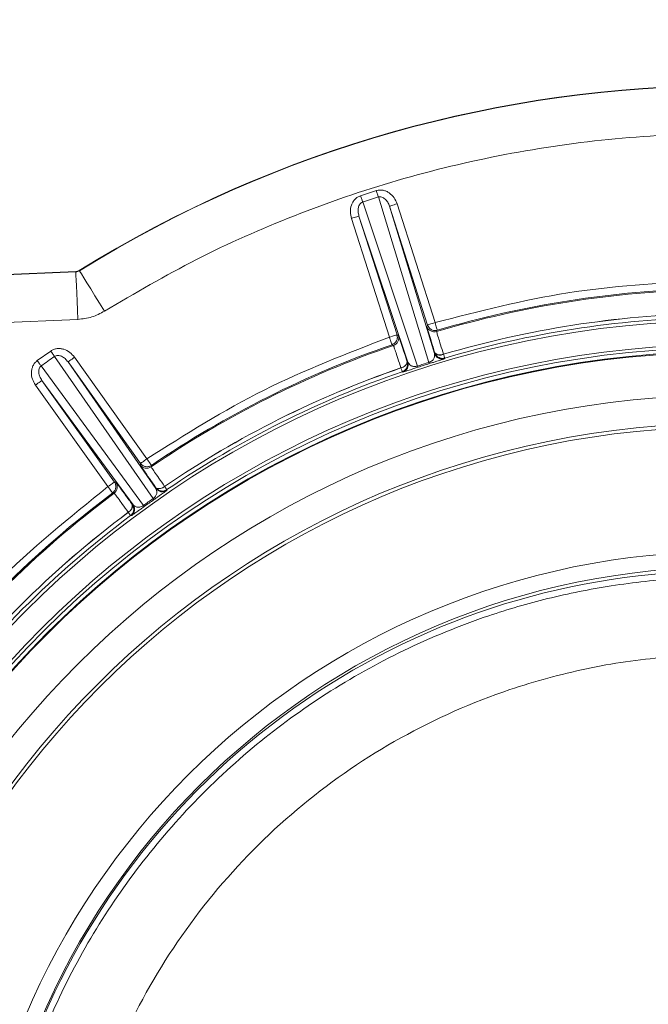
# Model space of a CAD drawing. Units: inches. Extents: x 0.32 to 10.13, y 0.32 to 7.88.
# Drawn here: x 4.76 to 4.87, y 7.18 to 7.35 of the extents above; entities that cross this region are included whole.
import ezdxf

# ---------------------------------------------------------------- set-up
doc = ezdxf.new("R2010")
doc.units = ezdxf.units.IN
doc.header["$MEASUREMENT"] = 0
doc.styles.add('SLDTEXTSTYLE0', font='TXT', dxfattribs={"width": 0.75})
doc.dimstyles.new('SLDDIMSTYLE1', dxfattribs={"dimtxt": 0.08333333333333333, "dimasz": 0.13, "dimexe": 0, "dimexo": 0.0625, "dimgap": 0.02083333333333333, "dimtad": 0, "dimdec": 6, "dimlfac": 14, "dimrnd": 1e-09, "dimzin": 12, "dimdsep": 46, "dimlunit": 5, "dimtxsty": 'SLDTEXTSTYLE0', "dimsah": 1, "dimcen": 0.09, "dimadec": 0, "dimazin": 3, "dimtfac": 1, "dimtofl": 0, "dimtmove": 0, "dimatfit": 3, "dimfxl": 0, "dimfrac": 2, "dimtolj": 1, "dimtzin": 12, "dimarcsym": 0})

# ---------------------------------------------------------------- blocks, each defined once
blk = doc.blocks.new('_D_12')
at = {"color": 7, "linetype": 'Continuous', "lineweight": 0}
for p, q in [((4.588717676236454, 7.617652351892211), (4.588717676236454, 7.84066866737075)), ((4.884860533388315, 7.339486993973559), (4.884860533388315, 7.84066866737075)), ((4.368205417464869, 7.807739561932252), (4.432788751392684, 7.807739561932252)), ((4.588717676236454, 7.801298588630592), (4.441990135930838, 7.801298588630591)), ((4.884860533388315, 7.801298588630592), (4.588717676236454, 7.801298588630592))]:
    blk.add_line(p, q, dxfattribs=at)
for points in [[(4.588717676236454, 7.801298588630592), (4.718717676236454, 7.781298588630593), (4.718717676236454, 7.821298588630592)], [(4.884860533388315, 7.801298588630592), (4.754860533388316, 7.821298588630592), (4.754860533388316, 7.781298588630593)]]:
    blk.add_solid(points, dxfattribs=at)
at = {"color": 7, "linetype": 'Continuous', "lineweight": 0, "attachment_point": 1, "style": 'SLDTEXTSTYLE0'}
for s, insert, char_height in [('1', (4.377406806586303, 7.882785461736811), 0.06249999999999999), ('4', (4.297429952569079, 7.84703108750757), 0.08333333333333333), ('8', (4.377406806586303, 7.797611851528999), 0.06249999999999999)]:
    blk.add_mtext(s, dxfattribs=dict(at, insert=insert, char_height=char_height))

msp = doc.modelspace()

# ---------------------------------------------------------------- linework, layer by layer
at = {"color": 7, "linetype": 'Continuous', "lineweight": 0}
for p, q in [((4.819767060156385, 7.32088597439809), (4.822565846872182, 7.321781887857945)), ((4.829889667028691, 7.290634689577799), (4.820133345448836, 7.319768890159886)), ((4.822916376156171, 7.320659691297847), (4.831891895327351, 7.291275573602825)), ((4.824897023751752, 7.319013607456404), (4.83289416184432, 7.292836340334619)), ((4.83165207714537, 7.297910780761869), (4.824897023751752, 7.319013607456404)), ((4.826236116853862, 7.319442204409977), (4.83299117024748, 7.298339461523997)), ((4.824892749515413, 7.295747095280758), (4.818137696121796, 7.316849921975294)), ((4.82816735930589, 7.291323344479543), (4.819476789223907, 7.317278518928867)), ((4.819476789223907, 7.317278518928867), (4.826231842617525, 7.296175776042887)), ((4.734290714253095, 7.305888098131027), (4.769181598809666, 7.307411402438447)), ((4.769184196874892, 7.307351982172495), (4.73429331231832, 7.305828594056519)), ((4.769181598809666, 7.307411402438447), (4.769184196874892, 7.307351982172495)), ((4.769798010736442, 7.307601899285431), (4.769829438944809, 7.307551362726377)), ((4.769552200242733, 7.298923858582516), (4.734661273781883, 7.29740047046654)), ((4.831527370014569, 7.297675194911948), (4.83165207714537, 7.297910780761869)), ((4.833388674226909, 7.296990730437988), (4.833265349937276, 7.296755647439401)), ((4.826231842617525, 7.296175776042887), (4.826470152245504, 7.296056432659647)), ((4.762340390220844, 7.291590274729275), (4.764732831154591, 7.293296784539337)), ((4.825589282421387, 7.294298464396418), (4.825352313730298, 7.294418310630991)), ((4.765408747155875, 7.292334913746189), (4.782915181110533, 7.267085910186737)), ((4.768941613010574, 7.292187494496808), (4.781808614846061, 7.274148624788132)), ((4.83289416184432, 7.292836340334619), (4.832959448709168, 7.292959790337084)), ((4.832959448709168, 7.292959790337084), (4.832957311591, 7.292966578830092)), ((4.834495701438437, 7.292721019762049), (4.834497838556605, 7.292714231269042)), ((4.834697135301932, 7.292040075247427), (4.834632602714084, 7.291916876670627)), ((4.781203684691409, 7.265865154765199), (4.763029799399588, 7.290638041920025)), ((4.767796955757562, 7.291371031547705), (4.783393895580383, 7.268877988532114)), ((4.780663957593049, 7.273332161839029), (4.767796955757562, 7.291371031547705)), ((4.826932733568391, 7.290292583053653), (4.826930512641667, 7.29029937154666)), ((4.828040347439808, 7.291392654155061), (4.828042568366533, 7.291385865662054)), ((4.828042568366533, 7.291385865662054), (4.82816735930589, 7.291323344479543)), ((4.779353401304136, 7.265995896112007), (4.76316372547151, 7.288066124964363)), ((4.76316372547151, 7.288066124964363), (4.776030685402719, 7.270027255255687)), ((4.827286028534717, 7.289565292407758), (4.827161949968083, 7.289628065015936)), ((4.774886028149707, 7.269210792306585), (4.76201902631422, 7.28724966201526)), ((4.78061698289761, 7.273069841059858), (4.780663957593049, 7.273332161839029)), ((4.782598342865913, 7.272985362035767), (4.782552541490253, 7.272723795533595)), ((4.776030685402719, 7.270027255255687), (4.776294011884558, 7.269986272871976)), ((4.783393895580383, 7.268877988532114), (4.783418451487186, 7.269015434563374)), ((4.783418451487186, 7.269015434563374), (4.78341434486796, 7.269021217353713)), ((4.784954368982231, 7.269256384160856), (4.784958475601458, 7.269250601370516)), ((4.775991002051621, 7.268043506743548), (4.775728806985283, 7.26808541102137)), ((4.78535380055844, 7.268669221420001), (4.785329873215804, 7.268532278240075)), ((4.779211303898038, 7.266023217701147), (4.779215452421543, 7.266017434910807)), ((4.779215452421543, 7.266017434910807), (4.779353401304136, 7.265995896112007)), ((4.77849176554354, 7.264637862276319), (4.778487575115758, 7.264643645066659)), ((4.77904997242842, 7.264052878557911), (4.778912652109994, 7.26407483639949))]:
    msp.add_line(p, q, dxfattribs=at)
at = {"color": 7, "linetype": 'Continuous', "lineweight": 0, "flags": 128}
for points in [[(4.822916376156171, 7.320659691297847), (4.822885325086305, 7.320759172053398), (4.822849371215931, 7.320874325008855), (4.822809059300667, 7.321003306375994), (4.822765017904675, 7.321144272366592), (4.822717959400679, 7.321294876341087), (4.822668596161404, 7.321453023085591), (4.822617598655293, 7.321616198343433), (4.822565846872182, 7.321781887857945)], [(4.820133345448836, 7.319768890159886), (4.820100869633523, 7.319867868064104), (4.820063281496316, 7.319982518168227), (4.820021167697105, 7.320110912875477), (4.819975198704332, 7.320251208397628), (4.819926003082169, 7.320401225712234), (4.819874418916168, 7.320558618179737), (4.819821158579055, 7.320721039160579), (4.819767060156385, 7.32088597439809)], [(4.824897023751752, 7.319013607456404), (4.824924722479392, 7.319022407354747), (4.825002287297643, 7.319047298495774), (4.825126743002778, 7.319087107559706), (4.825293354411401, 7.319140409801097), (4.825495793977564, 7.319205193814611), (4.825726351314145, 7.319279029152136), (4.82597631033136, 7.319359066322777), (4.826236116853862, 7.319442204409977)], [(4.819476789223907, 7.317278518928867), (4.819449090496265, 7.317269635221968), (4.819371525678015, 7.317244827889497), (4.819247069972881, 7.317205018825566), (4.819080458564256, 7.317151632775619), (4.818878018998094, 7.317086848762104), (4.818647461661512, 7.317013097233136), (4.818397502644298, 7.316933060062493), (4.818137696121796, 7.316849921975294)], [(4.769552200242733, 7.298923858582516), (4.769480795353322, 7.300559131120281), (4.769412114241971, 7.30213230151831), (4.769348754973902, 7.303583446659319), (4.769293106092953, 7.304857588130806), (4.769247346621571, 7.305906200779046), (4.769213152730867, 7.306689391731558), (4.769191823453455, 7.30717749275964), (4.769184196874892, 7.307351982172495)], [(4.769829438944809, 7.307551362726377), (4.769921544547464, 7.307403021582883), (4.770179339664631, 7.306988001615324), (4.770593018695299, 7.306322058832162), (4.77114678372673, 7.305430419608644), (4.771819682620011, 7.30434702640981), (4.772586111861393, 7.303113113045034), (4.77341694797779, 7.301775528496925), (4.77428059514372, 7.300385060750203)], [(4.83299117024748, 7.298339461523997), (4.832731363724978, 7.298256239628241), (4.832481404707764, 7.298176202457599), (4.832250847371182, 7.298102450928631), (4.832048407805019, 7.298037666915117), (4.831881796396395, 7.297984280865171), (4.831757340691261, 7.297944471801238), (4.831679817777289, 7.297919664468767), (4.83165207714537, 7.297910780761869)], [(4.833388674226909, 7.296990730437988), (4.833380460988456, 7.297018638687018), (4.833357413635653, 7.29709674826088), (4.833320495966891, 7.297222125860126), (4.83327104891906, 7.297389910588529), (4.833210916280384, 7.297593816804415), (4.833142486594699, 7.297826050312111), (4.833068316022953, 7.298077727404715), (4.83299117024748, 7.298339461523997)], [(4.826231842617525, 7.296175776042887), (4.826204143889884, 7.296166892335988), (4.826126579071633, 7.296142085003517), (4.826002123366499, 7.29610219213103), (4.825835511957875, 7.296048889889639), (4.825633114295989, 7.295984105876125), (4.82540251505513, 7.295910270538601), (4.825152597942194, 7.295830233367958), (4.824892749515413, 7.295747095280758)], [(4.824892749515413, 7.295747095280758), (4.824981921818621, 7.29548930016359), (4.825067699875325, 7.295241226838879), (4.825146815151855, 7.295012429481965), (4.825216292444485, 7.294811540374082), (4.825273491783713, 7.294646269902348), (4.825316192242814, 7.294522736091326), (4.825342801459232, 7.294445799837242), (4.825352313730298, 7.294418310630991)], [(4.765408747155875, 7.292334913746189), (4.765348824038589, 7.292420230855837), (4.765279514363069, 7.292518873525832), (4.765201781927708, 7.292629500819284), (4.765116925765116, 7.29275026894797), (4.765026161099351, 7.29287941793222), (4.76493091267586, 7.293014936366699), (4.764832647144365, 7.293154812846073), (4.764732831154591, 7.293296784539337)], [(4.763029799399588, 7.290638041920025), (4.762968661058244, 7.290722437135561), (4.762897968541557, 7.290820157911444), (4.762818685647916, 7.290929611885118), (4.762732111409933, 7.291049206694025), (4.762639544860222, 7.291177098549941), (4.762542410744229, 7.291311276047529), (4.762442175711675, 7.291449727781456), (4.762340390220844, 7.291590274729275)], [(4.768941613010574, 7.292187494496808), (4.768719520338113, 7.292029096326637), (4.76850589232977, 7.291876648563917), (4.768308774606892, 7.291736101616099), (4.768135751843761, 7.291612651613632), (4.76799331920344, 7.291511075644189), (4.767886966146325, 7.291435145092774), (4.767820673578809, 7.29138787706739), (4.767796955757562, 7.291371031547705)], [(4.834497838556605, 7.292714231269042), (4.83454087424993, 7.292568739616441), (4.834579803324027, 7.292437076375521), (4.83461399721473, 7.292321336760174), (4.834642869262151, 7.292223615984291), (4.834665958519231, 7.292145506410429), (4.834682887847471, 7.292088265166923), (4.83469332201265, 7.292052981764996), (4.834697135301932, 7.292040075247427)], [(4.827161949968083, 7.289628065015936), (4.827157591923189, 7.289640720107839), (4.827145565395455, 7.289675584466988), (4.827126121810544, 7.289731987624937), (4.827099554498404, 7.289809007687577), (4.827066324406091, 7.289905303718013), (4.827026976289215, 7.290019367162247), (4.826982180616223, 7.290149186614943), (4.826932733568391, 7.290292583053653)], [(4.829889667028691, 7.290634689577799), (4.829905842079931, 7.290585158721413), (4.82992008953439, 7.290541578272476), (4.829932283679238, 7.29050419965666), (4.829942424514471, 7.29047319049107), (4.829950428231535, 7.290448802201377), (4.829956211021874, 7.290430950979024), (4.829959856694045, 7.290419888249679), (4.829961239535213, 7.290415697821897)], [(4.83196082786437, 7.291055743761365), (4.831959486927479, 7.291060017997703), (4.831956008872419, 7.291071080727049), (4.831950393699191, 7.291088931949401), (4.83194272521635, 7.291113487856205), (4.831932961519617, 7.291144664638905), (4.831921186417548, 7.291182127063279), (4.831907483718701, 7.291225875129326), (4.831891895327351, 7.291275573602825)], [(4.76316372547151, 7.288066124964363), (4.763140007650262, 7.288049195636122), (4.763073715082745, 7.288001927610738), (4.762967362025631, 7.287926080867878), (4.762824929385311, 7.287824504898436), (4.76265190662218, 7.28770105489597), (4.762454788899301, 7.287560424139595), (4.762241160890959, 7.287408060185431), (4.76201902631422, 7.28724966201526)], [(4.781808614846061, 7.274148624788132), (4.7815865221736, 7.273990226617961), (4.78137285226098, 7.273837862663797), (4.781175776442379, 7.273697231907422), (4.78100271177497, 7.273573781904957), (4.780860321038928, 7.273472205935513), (4.780753926077535, 7.273396359192654), (4.780687633510019, 7.27334909116727), (4.780663957593049, 7.273332161839029)], [(4.782598342865913, 7.272985362035767), (4.782582000197563, 7.273009415091237), (4.782536282630457, 7.273076797169976), (4.782462866335711, 7.273184910206759), (4.782364600804216, 7.27332964758236), (4.782245215516699, 7.273505477932105), (4.782109236135163, 7.273705780380099), (4.78196185879006, 7.273922928347777), (4.781808614846061, 7.274148624788132)], [(4.776030685402719, 7.270027255255687), (4.77600700948575, 7.270010409736003), (4.775940716918234, 7.269963141710618), (4.775834321956841, 7.269887211159203), (4.77569188931652, 7.26978563518976), (4.77551886655339, 7.269662185187293), (4.775321790734789, 7.269521638239476), (4.775108120822169, 7.269369190476755), (4.774886028149707, 7.269210792306585)], [(4.774886028149707, 7.269210792306585), (4.775049538641772, 7.268992471019127), (4.775206847300719, 7.268782362970122), (4.77535196181482, 7.268588597589469), (4.77547939272368, 7.268418466221507), (4.775584237226793, 7.268278422125023), (4.775662556322044, 7.268173829047577), (4.775711374805709, 7.268108625991285), (4.775728806985283, 7.26808541102137)], [(4.784958475601458, 7.269250601370516), (4.785043792711106, 7.269125139962715), (4.785121022295134, 7.269011579369813), (4.785188865320929, 7.268911847188595), (4.785246190372991, 7.268827535781615), (4.785291991748651, 7.268760153702877), (4.785325557075187, 7.268710874272156), (4.785346257788432, 7.268680367957901), (4.78535380055844, 7.268669305228556)], [(4.781203684691409, 7.265865154765199), (4.781234149101387, 7.265822915253153), (4.781261009743471, 7.265785788063002), (4.781284015191996, 7.2657538570033), (4.781303123542683, 7.265727457308272), (4.781318167178421, 7.265706588977917), (4.781329146099211, 7.265691419629345), (4.781335976496496, 7.265681949262556), (4.781338574561722, 7.265678345494663)], [(4.77849176554354, 7.264637862276319), (4.778582572113582, 7.264516339870633), (4.778664830210949, 7.264406383045626), (4.778737031281638, 7.264309751780965), (4.778798043910149, 7.264228122247766), (4.778846862393812, 7.264162919191474), (4.778882564838517, 7.264115148314755), (4.778904648392929, 7.264085563894612), (4.778912652109994, 7.26407483639949)]]:
    msp.add_lwpolyline(points, dxfattribs=at)
at = {"color": 7, "linetype": 'Continuous', "lineweight": 0}
for radius in [0.1763489372158107, 0.1721310357276442, 0.1715584259700123, 0.1708554423886515, 0.1707328423041714, 0.1631046119235098, 0.1580950882891923, 0.1574803149606296, 0.1353280472617957, 0.1325649775386157]:
    msp.add_circle((4.884860533388315, 7.122353701725642), radius, dxfattribs=at)
for centre, radius, start, end in [((4.884860533388315, 7.122353701725642), 0.2180740300508155, 58.15450425989626, 121.8454957401038), ((4.884860533388315, 7.122353701725642), 0.2180144885753874, 58.15450425989638, 121.8454957401036), ((4.884860533388315, 7.122353701725642), 0.2077555100783317, 107.3470541996558, 108.1529458003442), ((4.769126062115352, 7.308683768252794), 0.001273551501490761, 272.500000000001, 301.8454957401062), ((4.769126062115352, 7.308683768252794), 0.001333092976917032, 272.5000000000199, 301.8454957400805), ((4.884860533388315, 7.122353701725642), 0.1818738418480099, 91.26963393131638, 106.4803660686837), ((4.884860533388315, 7.122353701725642), 0.1820644236842346, 91.3278467387868, 106.4221532612131), ((4.884860533388315, 7.122353701725642), 0.1776559403598423, 91.28100771417492, 106.4689922858249), ((4.884860533388315, 7.122353701725642), 0.1776488326986307, 91.28104726585586, 106.4689527341443), ((4.884860533388315, 7.122353701725642), 0.1769458491172693, 91.28104726585559, 106.4689527341443), ((4.832866540764183, 7.298104080863656), 0.001406172626740627, 197.758305119039, 286.4759730263631), ((4.825130807594051, 7.295627867617273), 0.001406240410072414, 289.0279141878822, 17.74369193748925), ((4.884860533388315, 7.122353701725642), 0.1818738418480093, 109.0196339313166, 124.2303660686837), ((4.884860533388315, 7.122353701725642), 0.1820644236842339, 109.077846738787, 124.1721532612134), ((4.884860533388315, 7.122353701725642), 0.2077555100783314, 125.0970541996558, 125.9029458003446), ((4.834233399280076, 7.293265275228456), 0.001406251063104288, 197.7593754822479, 286.4917799535211), ((4.833883032105557, 7.293824408082908), 0.001262073491544568, 222.820074493553, 299.041739031961), ((4.884860533388315, 7.122353701725642), 0.1776559403598429, 109.0310077141752, 124.2189922858253), ((4.884860533388315, 7.122353701725642), 0.1776488326986305, 109.031047265856, 124.2189527341445), ((4.826788412609877, 7.291553583056163), 0.001262235687026596, 276.4639502807343, 352.6751307617794), ((4.826828187543875, 7.290894749537444), 0.001406084859662079, 289.0027813820857, 17.74699936959171), ((4.884860533388315, 7.122353701725642), 0.1770318645945918, 107.4097988032517, 108.0902011967486), ((4.884860533388315, 7.122353701725642), 0.1768014584529912, 107.4097988032517, 108.0902011967487), ((4.884860533388315, 7.122353701725642), 0.1769458491172695, 109.0310472658559, 124.2189527341444), ((4.781761683372143, 7.273886402847661), 0.001406098264596134, 215.5018203863522, 304.2253102639599), ((4.775149235173672, 7.269169808671172), 0.001406103662246318, 306.7734206494196, 35.49677913946789), ((4.784538598768719, 7.269694733861601), 0.001406207069612274, 215.5078443078441, 304.2428123814224), ((4.784034400763777, 7.270120810537153), 0.001262368600293049, 240.5815345910565, 316.7828377283009), ((4.884860533388315, 7.122353701725642), 0.1820644236842346, 126.8278467387869, 143.1721532612129), ((4.884860533388315, 7.122353701725642), 0.1818738418480095, 126.7696339313165, 143.2303660686833), ((4.884860533388315, 7.122353701725642), 0.1770318645945923, 125.1597988032519, 125.8402011967486), ((4.748872128353465, 7.242961862541339), 0.04172408316329958, 35.00633508401112, 35.32266410726017), ((4.777969829860638, 7.265794877778428), 0.0012622982634255, 294.2149358853289, 10.42173282619218), ((4.778208526111206, 7.265179518241339), 0.00140618237829446, 306.7547196174128, 35.49436548086078), ((4.884860533388315, 7.122353701725642), 0.1768014584529914, 125.1597988032516, 125.8402011967486), ((4.884860533388315, 7.122353701725642), 0.1776559403598425, 126.7810077141749, 143.2189922858247), ((4.884860533388315, 7.122353701725642), 0.1776488326986312, 126.7810472658559, 143.2189527341442), ((4.884860533388315, 7.122353701725642), 0.1769458491172697, 126.7810472658559, 143.2189527341441)]:
    msp.add_arc(centre, radius, start, end, dxfattribs=at)
msp.add_ellipse((4.884292693271982, 7.122455116417536), major_axis=(-0.08706628651826966, 0.09893441814572945), ratio=0.9999958644254935, start_param=3.835548082715666, end_param=8.60053635587262, dxfattribs=at)
for points, knots in [([(4.995440478381115, 7.300385060750203), (4.990045309729297, 7.303545849975349), (4.979172952787828, 7.309915480081524), (4.961733058911717, 7.317617930370625), (4.943422268528861, 7.323904417964611), (4.924341882183169, 7.328494824796704), (4.90472423077088, 7.331304713776437), (4.884860955627975, 7.33224638115622), (4.864997709384958, 7.331304718987714), (4.84538003625463, 7.328495015442966), (4.826299638118944, 7.323904697083375), (4.807988682522251, 7.31761802783718), (4.790548641535572, 7.309915901429134), (4.779675933121193, 7.303545987725309), (4.77428059514372, 7.300385060750203)], [0, 0, 0, 0, 0.08049429408092187, 0.1622122964968352, 0.2450820094301908, 0.3296079171472924, 0.4146123888924228, 0.5000000100281972, 0.5853822221754301, 0.6703864138257658, 0.7549179971781799, 0.837782020289878, 0.9195029616170489, 1, 1, 1, 1]), ([(4.822565846872182, 7.321781887857945), (4.822760474332538, 7.321827473403419), (4.823152961681716, 7.321919401592129), (4.823757225822539, 7.321863990558138), (4.824337233479705, 7.321684727830427), (4.825036122809372, 7.321284590770188), (4.825771163852259, 7.320557552396557), (4.826081186521183, 7.319813857531945), (4.826236116853862, 7.319442204409977)], [0, 0, 0, 0, 0.1240953056367298, 0.250251621562664, 0.373086528094475, 0.5007018820047727, 0.7504813961000826, 1, 1, 1, 1]), ([(4.818137696121796, 7.316849921975294), (4.818048154238917, 7.317241305222647), (4.817869039254898, 7.318024208170868), (4.818043303939574, 7.319040290525098), (4.818377760637122, 7.319772306962297), (4.818745674617677, 7.320257108611248), (4.819206587383449, 7.320655979501127), (4.819581118744737, 7.320809671716001), (4.819767060156385, 7.32088597439809)], [0, 0, 0, 0, 0.2488048288857928, 0.4976964021414036, 0.6252808057269578, 0.7487047213701734, 0.8752408912078965, 1, 1, 1, 1]), ([(4.820133345448836, 7.319768890159886), (4.820039815777534, 7.319727569039729), (4.819848177778725, 7.319642903963237), (4.819626671476627, 7.3194040254537), (4.819463636088209, 7.319111425348714), (4.819324049772282, 7.318652517797406), (4.819288881023741, 7.318019398634227), (4.819413090989729, 7.317529666717664), (4.819476789223907, 7.317278518928867)], [0, 0, 0, 0, 0.1036229267038132, 0.2123186153390345, 0.3294797627118214, 0.4540179920628655, 0.7200056410878375, 1, 1, 1, 1]), ([(4.824897023751752, 7.319013607456404), (4.82480294980893, 7.319255428720188), (4.824619292666561, 7.319727527591981), (4.824221171528781, 7.320223615901583), (4.823840150703655, 7.320515168407438), (4.823538051832676, 7.320657918737262), (4.823220497502134, 7.320721882610254), (4.823016091908014, 7.320680082676344), (4.822916376156171, 7.320659691297847)], [0, 0, 0, 0, 0.2804278787955833, 0.5474691643200192, 0.6722644065781056, 0.7884636533446511, 0.8968056332337122, 1, 1, 1, 1]), ([(4.83299117024748, 7.298339461523997), (4.840804853897674, 7.300363878196792), (4.856432230790589, 7.304412714027671), (4.872550026122009, 7.30532081967165), (4.8806089287345, 7.30577487277235)], [0, 0, 0, 0, 0.4999996930857611, 1, 1, 1, 1]), ([(4.77428059514372, 7.300385060750203), (4.773539563248751, 7.299989351497315), (4.772057486811588, 7.299197926237951), (4.770387300516501, 7.299015214987381), (4.769552200242733, 7.298923858582516)], [0, 0, 0, 0, 0.4999957332756858, 1, 1, 1, 1]), ([(4.832957311591, 7.292966578830092), (4.832746484379475, 7.29363890714147), (4.832324019455632, 7.294986148452542), (4.83186935406698, 7.296466027553183), (4.831571200664306, 7.297465184806689), (4.83154196950522, 7.29760524293572), (4.831527370014569, 7.297675194911948)], [0, 0, 0, 0, 0.249419112770605, 0.4997970884294592, 0.7501738569498249, 1, 1, 1, 1]), ([(4.83165207714537, 7.297910780761869), (4.831679134870071, 7.297838715157478), (4.831757575887309, 7.297629795177), (4.831954854464325, 7.29736620128851), (4.832237560547028, 7.297137397021263), (4.83255556578071, 7.296985916769628), (4.832957485779258, 7.296906377672214), (4.833239271060916, 7.296961502914996), (4.833388674226909, 7.296990730437988)], [0, 0, 0, 0, 0.1062868616381056, 0.3081282568290911, 0.445288172436392, 0.6063674223427019, 0.7912951556799592, 0.9999999999999999, 0.9999999999999999, 0.9999999999999999, 0.9999999999999999]), ([(4.833265349937276, 7.2967556474394), (4.833276993442808, 7.296696253805835), (4.833300338919639, 7.29657716830427), (4.833554177442834, 7.295728302959533), (4.833945016866778, 7.294462233343821), (4.834311837218727, 7.293302381385452), (4.834495701438437, 7.292721019762049)], [0, 0, 0, 0, 0.2481190766995525, 0.4974840386469557, 0.7481200139647096, 1, 1, 1, 1]), ([(4.781808614846061, 7.274148624788132), (4.788633157187903, 7.278458814195214), (4.802282233625682, 7.287079187801499), (4.817355913921022, 7.292857793951359), (4.824892749515413, 7.295747095280758)], [0, 0, 0, 0, 0.5000003020681494, 1, 1, 1, 1]), ([(4.825922756664302, 7.294793605343174), (4.826005560895273, 7.294897564196999), (4.826185777231668, 7.295123821763222), (4.82627496507759, 7.29544081159452), (4.826312173264796, 7.295800208411406), (4.82626857776834, 7.296004029218325), (4.826231842617525, 7.296175776042887)], [0, 0, 0, 0, 0.2677664513986796, 0.5827708115279259, 0.6484275118031894, 1, 1, 1, 1]), ([(4.826470152245504, 7.296056432659647), (4.826498810489143, 7.295991240159367), (4.826556236314392, 7.29586060643402), (4.826893283909469, 7.294875391062456), (4.827382374427167, 7.293406811322764), (4.82782117563304, 7.29206357295732), (4.828040347439808, 7.291392654155061)], [0, 0, 0, 0, 0.2494183029121209, 0.499788195567336, 0.7501549141688522, 1, 1, 1, 1]), ([(4.764732831154591, 7.293296784539337), (4.764904274182092, 7.293399584406004), (4.765250017807896, 7.293606897582584), (4.765842450944858, 7.293738208478231), (4.766449490266682, 7.293744325892694), (4.767237076987764, 7.293576290371869), (4.768158783474044, 7.293107995154998), (4.768680759795029, 7.292494222264981), (4.768941613010574, 7.292187494496808)], [0, 0, 0, 0, 0.1240974746937492, 0.25026337599839, 0.3730877062603893, 0.5007083130393347, 0.75048323687806, 1, 1, 1, 1]), ([(4.826930512641667, 7.29029937154666), (4.826742603818748, 7.290879450140223), (4.826367715982675, 7.292036736984533), (4.825950720590237, 7.293294441097057), (4.825664443834913, 7.2941329239027), (4.82561429434802, 7.294243376466464), (4.825589282421387, 7.294298464396418)], [0, 0, 0, 0, 0.251882321070218, 0.5025182789424804, 0.7518822807858735, 1, 1, 1, 1]), ([(4.76201902631422, 7.28724966201526), (4.761814443274692, 7.287595140211642), (4.761405228551531, 7.288286178749421), (4.761261292140476, 7.289307012767059), (4.761356775973703, 7.29010612541954), (4.761559360397963, 7.29068000582964), (4.761876672087796, 7.291200429214835), (4.762186545170551, 7.291460937965191), (4.762340390220844, 7.291590274729275)], [0, 0, 0, 0, 0.2488179379083034, 0.4976950377373034, 0.6252899588949, 0.7487126123906472, 0.87524143613608, 1, 1, 1, 1]), ([(4.767796955757562, 7.291371031547705), (4.767633634222043, 7.29157268834783), (4.767314801361134, 7.291966358504685), (4.766784354932175, 7.292317401263051), (4.766332625119893, 7.292478964276588), (4.766001376421045, 7.292522821876456), (4.76567944960662, 7.292486828062392), (4.765497503684339, 7.292384722631529), (4.765408747155875, 7.292334913746189)], [0, 0, 0, 0, 0.280442821402435, 0.5474745677932799, 0.6722626611573371, 0.7884591353202578, 0.8968065206297927, 1, 1, 1, 1]), ([(4.831891895327351, 7.291275573602825), (4.831923917559889, 7.291286332849634), (4.831988717640046, 7.291308105224653), (4.832113971785299, 7.291361577150778), (4.832324916746874, 7.291474439968138), (4.83264105610292, 7.291730008635084), (4.832961556775439, 7.292230969171071), (4.832921585250904, 7.292590011133346), (4.83289416184432, 7.292836340334619)], [0, 0, 0, 0, 0.0203878478146526, 0.04125677905241568, 0.08651086283522491, 0.1935329496110404, 0.4467042706802026, 1, 1, 1, 1]), ([(4.834632602714084, 7.291916876670627), (4.834543227728361, 7.291881025292446), (4.834409093025915, 7.291827219253703), (4.833506857782328, 7.291540963495942), (4.832811583969989, 7.291322588140023), (4.832338098994843, 7.29117402721272), (4.832084799552325, 7.291094611827159), (4.83196082786437, 7.291055743761365)], [0, 0, 0, 0, 0.4987938227203105, 0.7485938090117441, 0.8740835589962882, 0.9383730434724131, 1, 1, 1, 1]), ([(4.832959448709168, 7.292959790337084), (4.832986507391886, 7.292887725364672), (4.833064975488372, 7.292678742493341), (4.833262335515355, 7.292415024701258), (4.833545251099027, 7.292186129049208), (4.833863553206281, 7.292034790830128), (4.834265729262137, 7.291955226521445), (4.834547653006377, 7.292010675143661), (4.834697135301932, 7.292040075247427)], [0, 0, 0, 0, 0.1062307976849382, 0.3080611340068182, 0.4452481118478217, 0.6063301283193865, 0.7912674000961435, 1, 1, 1, 1]), ([(4.834497838556605, 7.292714231269042), (4.834328134797731, 7.292671385883157), (4.834055876542753, 7.292602648395712), (4.833722594798659, 7.292591158826316), (4.833477371978234, 7.292613293495245), (4.833282851368699, 7.292664067547404), (4.833071795646644, 7.292768372884976), (4.833004782209419, 7.292882550820744), (4.832959448709168, 7.292959790337084)], [0, 0, 0, 0, 0.2397483429343566, 0.3846318190853681, 0.500038162817149, 0.6457092205337822, 0.7603280505477911, 1, 1, 1, 1]), ([(4.763029799399588, 7.290638041920025), (4.762953309920454, 7.290570191853502), (4.762796570727456, 7.290431156200596), (4.762658486176131, 7.290136110388433), (4.762592373171408, 7.289807747349165), (4.762599351955, 7.289328115995892), (4.762758868867792, 7.288714418078369), (4.763026482709073, 7.288285890523373), (4.76316372547151, 7.288066124964363)], [0, 0, 0, 0, 0.1036173605877037, 0.2123285667933353, 0.3294576217429833, 0.4540316494919269, 0.7200062438179063, 1, 1, 1, 1]), ([(4.828042568366533, 7.291385865662054), (4.828050751052269, 7.291296030947884), (4.828062747400954, 7.291164327422903), (4.827950795900362, 7.290961488396887), (4.827823618797212, 7.290803217582089), (4.827635053905609, 7.290643650122342), (4.827357279006963, 7.290457894331023), (4.827095793365072, 7.290356075958836), (4.826932733568391, 7.290292583053653)], [0, 0, 0, 0, 0.2396724690810646, 0.3513754043824776, 0.4999361425944525, 0.6155374488376856, 0.760253048808239, 1, 1, 1, 1]), ([(4.829961239535213, 7.290415697821897), (4.829837435383658, 7.290375233967991), (4.829584415129277, 7.290292537430921), (4.829112216382728, 7.290138332887078), (4.82841906447229, 7.289912457958078), (4.827519823421976, 7.289621858865071), (4.827379497580536, 7.289587907157174), (4.827286028534717, 7.289565292407758)], [0, 0, 0, 0, 0.061768871387014, 0.1262378955375537, 0.2518553460110304, 0.5016714938260766, 1, 1, 1, 1]), ([(4.827733189083366, 7.29000352734523), (4.827816000706703, 7.290107372337702), (4.827996357935445, 7.290333538596812), (4.828085659649687, 7.290650576389043), (4.828122843150155, 7.29101015644464), (4.828079276236529, 7.291214062207882), (4.828042568366533, 7.291385865662054)], [0, 0, 0, 0, 0.267543991538212, 0.5826898560384315, 0.6483899078960279, 1, 1, 1, 1]), ([(4.82816735930589, 7.291323344479543), (4.828287890028167, 7.291106835098479), (4.828463548003586, 7.290791300612186), (4.829015974207861, 7.290569975018371), (4.829420348703422, 7.29054492400979), (4.829658283378431, 7.290575433644248), (4.829791453312662, 7.290604763559088), (4.829857161958189, 7.290624785183716), (4.829889667028691, 7.290634689577799)], [0, 0, 0, 0, 0.553133779409734, 0.8061211116157573, 0.9132780493226779, 0.9585583779499727, 0.9794994580138074, 0.9999999999999999, 0.9999999999999999, 0.9999999999999999, 0.9999999999999999]), ([(4.78341434486796, 7.269021217353713), (4.783008583321842, 7.269597301025846), (4.782195512496851, 7.270751665777865), (4.781311314587935, 7.272022448341638), (4.780722738488095, 7.272883103721484), (4.780652208939296, 7.273007640875113), (4.78061698289761, 7.273069841059858)], [0, 0, 0, 0, 0.2494237816146687, 0.499798962789176, 0.7501741768061825, 1, 1, 1, 1]), ([(4.780663957593049, 7.273332161839029), (4.780786055393175, 7.273196295668511), (4.781030247861938, 7.272924566812086), (4.781554882075084, 7.272733419064619), (4.782113241306627, 7.272730423058549), (4.782436640116938, 7.272900381205159), (4.782598342865913, 7.272985362035767)], [0, 0, 0, 0, 0.2500005862517083, 0.4999947606442848, 0.7499922104606729, 1, 1, 1, 1]), ([(4.782552541490253, 7.272723795533595), (4.782581744716971, 7.272670780572292), (4.782640297624899, 7.272564484779091), (4.783140844949312, 7.271833486533884), (4.783899054388534, 7.270746807183341), (4.784602017950058, 7.269754010265417), (4.784954368982231, 7.269256384160856)], [0, 0, 0, 0, 0.2481193426877167, 0.4974830065076382, 0.7481201145643918, 1, 1, 1, 1]), ([(4.73800343326821, 7.232328239329365), (4.743491834693795, 7.239134008456427), (4.754468656600214, 7.252745570339586), (4.768080229756858, 7.263722378632511), (4.774886028149707, 7.269210792306585)], [0, 0, 0, 0, 0.499999132023387, 1, 1, 1, 1]), ([(4.775728806985283, 7.26808541102137), (4.775833282486567, 7.268178420728851), (4.776018027429976, 7.268342890608713), (4.77617429701429, 7.268627392631577), (4.776245809190365, 7.2688391886697), (4.776281439658341, 7.269015332618375), (4.776291105186344, 7.269129023527705), (4.776292265359933, 7.269223765664369), (4.776290763588675, 7.26928702468916), (4.776280922129843, 7.269403373916785), (4.776235545093726, 7.269667930799809), (4.776117575021682, 7.269874850627418), (4.776030685402719, 7.270027255255687)], [0, 0, 0, 0, 0.1919127953677249, 0.3393610758850162, 0.4421557113362756, 0.5001536054575584, 0.5875665767318062, 0.5989202613723538, 0.6316771740345414, 0.6748096827602774, 0.7604844833461136, 1, 1, 1, 1]), ([(4.776294011884558, 7.269986272871976), (4.776341194305823, 7.269932927160694), (4.776435738628754, 7.269826032812771), (4.777057007774411, 7.268990565563587), (4.777970599650249, 7.267740887141452), (4.778798026210617, 7.266595372149163), (4.779211303898038, 7.266023217701147)], [0, 0, 0, 0, 0.2494174186182524, 0.4997836130171288, 0.7501551418280492, 1, 1, 1, 1]), ([(4.782915181110533, 7.267085910186737), (4.782942376171119, 7.267105959687275), (4.782997391529693, 7.267146519643296), (4.783100567471482, 7.267235406344194), (4.783266810006614, 7.267407551215969), (4.78349027573351, 7.267746949390347), (4.783642552124024, 7.268322094606203), (4.783495075500124, 7.268651791779017), (4.783393895580383, 7.268877988532114)], [0, 0, 0, 0, 0.02039134958280275, 0.0412515135077289, 0.08651686404364571, 0.1935344693704326, 0.4467047352665512, 0.9999999999999999, 0.9999999999999999, 0.9999999999999999, 0.9999999999999999]), ([(4.784958475601458, 7.269250601370516), (4.78480990206479, 7.269158139081013), (4.784568630161345, 7.26900798749221), (4.78425472159371, 7.268895688338476), (4.784017396550947, 7.268843850375998), (4.783818656605597, 7.26883252492658), (4.78358515205224, 7.268866194415089), (4.783485230056308, 7.268955650461534), (4.783418451487186, 7.269015434563374)], [0, 0, 0, 0, 0.2397494453062629, 0.3893345094684981, 0.5000505647309129, 0.6413849144597958, 0.7603350287939418, 1, 1, 1, 1]), ([(4.783418451487186, 7.269015434563374), (4.783540627591401, 7.268879503962543), (4.78378498056208, 7.268607641912818), (4.784309958006665, 7.268416455922615), (4.784868652502086, 7.268413834929977), (4.785192084974494, 7.268584148691341), (4.78535380055844, 7.268669305228556)], [0, 0, 0, 0, 0.2500008693475315, 0.5000032984362065, 0.7500026575489137, 1, 1, 1, 1]), ([(4.778487575115758, 7.264643645066659), (4.778131759404676, 7.265138818762673), (4.777421889791841, 7.266126714319075), (4.776641375840835, 7.267197473247955), (4.776113061931558, 7.267908651690935), (4.776031620800205, 7.26799863005286), (4.775991002051621, 7.268043506743548)], [0, 0, 0, 0, 0.2518827817798659, 0.5025183745774716, 0.7518811350966902, 1, 1, 1, 1]), ([(4.785329873215804, 7.268532278240075), (4.785255706923914, 7.268470824913607), (4.785144398299416, 7.268378595882521), (4.784372329319115, 7.267831129597321), (4.783776759624161, 7.267411127546334), (4.783371110465652, 7.267125245206175), (4.783154067320766, 7.26697239478764), (4.78304785005412, 7.266897592362201)], [0, 0, 0, 0, 0.4987942412557506, 0.74858941288738, 0.8740794538800772, 0.9383766014343983, 1, 1, 1, 1]), ([(4.779215452421543, 7.266017434910807), (4.779250140881881, 7.265934942679855), (4.779302984903648, 7.265809274915837), (4.779257303196025, 7.265575882764193), (4.77917892089789, 7.265387141766326), (4.7790518171028, 7.265183576831812), (4.778843200441067, 7.264922722099258), (4.778627737619942, 7.264748076093675), (4.77849176554354, 7.264637862276319)], [0, 0, 0, 0, 0.2396444768180583, 0.3650717796532055, 0.4999555703557587, 0.6201118405998757, 0.7602640605719003, 0.9999999999999999, 0.9999999999999999, 0.9999999999999999, 0.9999999999999999]), ([(4.778912652109994, 7.26407483639949), (4.779017235516322, 7.264167813455814), (4.779202174345729, 7.264332228333491), (4.779358746624109, 7.264616729483149), (4.779430477856347, 7.264828621108149), (4.779466103773389, 7.265004930098643), (4.779475879411047, 7.265118724755835), (4.779477028151693, 7.265213526348686), (4.779475585519279, 7.265276783511853), (4.77946578112097, 7.265393192186318), (4.779420410883596, 7.265657895834974), (4.779302378866972, 7.265864948140845), (4.779215452421543, 7.266017434910807)], [0, 0, 0, 0, 0.1918842610436474, 0.3393162631159751, 0.4421141449050393, 0.5001588587305422, 0.5876043430702425, 0.5989516339978346, 0.6316900146198429, 0.6747966484232116, 0.7604991238596853, 1, 1, 1, 1]), ([(4.781338574561722, 7.265678345494663), (4.781233982240384, 7.265602819169912), (4.7810193581979, 7.265447838718908), (4.780617938815682, 7.265157991945435), (4.780023915505553, 7.264729406533789), (4.779255987129544, 7.264178450657212), (4.779132318965725, 7.264103071226216), (4.77904997242842, 7.264052878557911)], [0, 0, 0, 0, 0.06119857638739668, 0.1255798292904372, 0.2511789928507931, 0.5013848746919574, 1, 1, 1, 1]), ([(4.779353401304136, 7.265995896112007), (4.779534206722992, 7.265826442171633), (4.779797707655406, 7.265579484577263), (4.780391255549859, 7.265537211329677), (4.780784085172571, 7.265636516860162), (4.781001297545072, 7.265738244872956), (4.781119226300134, 7.265806708278358), (4.781175723519654, 7.265845805210557), (4.781203684691409, 7.265865154765199)], [0, 0, 0, 0, 0.5531305115214941, 0.8061174629364558, 0.9132744008218191, 0.9585508109151826, 0.979486284370289, 0.9999999999999999, 0.9999999999999999, 0.9999999999999999, 0.9999999999999999]), ([(4.849092134723955, 6.99677214144589), (4.843715170744883, 6.998492824727326), (4.833319937957564, 7.001819405179305), (4.819188925154006, 7.008989975585268), (4.807239640647253, 7.016775463896161), (4.797158624404914, 7.024974778114625), (4.788583917184058, 7.033376745591231), (4.780991543526849, 7.042306222902904), (4.773438810288523, 7.052972705339726), (4.766369639077699, 7.065583462427482), (4.760365042196997, 7.080236491465373), (4.756168920799841, 7.095470042556512), (4.753833491807015, 7.111121781346774), (4.75341576910262, 7.127018512846452), (4.754917977523156, 7.142783596912457), (4.75830573329797, 7.158236938964915), (4.763543791510811, 7.173200938634202), (4.770530561527473, 7.187367113274611), (4.779167217019184, 7.200586709131062), (4.789362208725379, 7.212717995544633), (4.800892589096599, 7.22345599273698), (4.813620023359248, 7.232730663329368), (4.82743560796234, 7.240471129963103), (4.840740041960243, 7.245901208432405), (4.853145006151609, 7.249518790065154), (4.864460942236284, 7.251768266004122), (4.876575066158626, 7.25313347145979), (4.884902612183024, 7.253053467319368), (4.889172864088902, 7.253012442288449)], [0, 0, 0, 0, 0.04460699584722901, 0.08623827639157743, 0.1248928298786224, 0.1572517325562292, 0.1888590976726279, 0.2197152769431005, 0.2498199990297126, 0.2920926969559359, 0.3337259214534611, 0.3747208460523297, 0.4167152562922593, 0.4585131763975553, 0.5001155345684294, 0.5415908834853904, 0.5832632147519403, 0.6251332570966142, 0.6661452213436049, 0.7078048536025568, 0.7501125588396815, 0.7904117278794822, 0.8320591978373818, 0.8750549763286922, 0.9037649223880118, 0.9341592898553285, 0.9662377827566538, 1, 1, 1, 1]), ([(4.852174822922002, 7.010302194669369), (4.84769186855943, 7.011725298048623), (4.838703895016195, 7.014578509232038), (4.825990223286257, 7.020894875119136), (4.812137264651172, 7.029861471429868), (4.798014291006992, 7.042448288364366), (4.784960373121831, 7.059201591401355), (4.775139615711982, 7.078053996099207), (4.768878790920017, 7.098373753887821), (4.766383869436158, 7.119533225750465), (4.767761665576083, 7.140798432592043), (4.772961959402186, 7.161460576701016), (4.781784327983808, 7.180795707862929), (4.793958896452137, 7.19823604801123), (4.809058138545613, 7.213170110021735), (4.82662636796377, 7.225147408610784), (4.843899975766313, 7.232807289608305), (4.859827519700532, 7.23710922649443), (4.873834171829086, 7.239240525136403), (4.883265213582441, 7.239213641572354), (4.887978675979503, 7.239200205658109)], [0, 0, 0, 0, 0.04165531526499842, 0.08351565535948677, 0.1253874666907388, 0.1876867071776306, 0.2501800409077049, 0.3125870653343163, 0.3749718193247663, 0.437492283297896, 0.5002522884356875, 0.562647482660044, 0.6251540420331485, 0.6874447247878489, 0.7500226891094289, 0.8122513430972933, 0.8748643213087764, 0.9164757542647883, 0.9582561076695736, 0.9999999999999999, 0.9999999999999999, 0.9999999999999999, 0.9999999999999999])]:
    msp.add_open_spline(points, degree=3, knots=knots, dxfattribs=at)
at = {"color": 8, "linetype": 'Continuous', "lineweight": 0}
for points, knots in [([(4.825352313730298, 7.294418310630991), (4.825463598716671, 7.294468781105107), (4.825666751979406, 7.294560916098536), (4.825858456942384, 7.294701042359873), (4.825919500954064, 7.294788918569368), (4.825922756664302, 7.294793605343174)], [0, 0, 0, 0, 0.5341790711315462, 0.9751559911374926, 1, 1, 1, 1]), ([(4.827161949968083, 7.289628065015936), (4.82727329527292, 7.289678500093716), (4.827476554133471, 7.28977056842526), (4.827668885786999, 7.289910511625692), (4.827729851441389, 7.289998699394136), (4.827733189083366, 7.29000352734523)], [0, 0, 0, 0, 0.533819735939943, 0.9744783709160894, 1, 1, 1, 1])]:
    msp.add_open_spline(points, degree=3, knots=knots, dxfattribs=at)

# ---------------------------------------------------------------- dimensions: what is measured, and where the dimension line sits
at = {"color": 7, "linetype": 'Continuous', "lineweight": 0}
dim = msp.add_linear_dim(base=(4.884860533388315, 7.801298588630591), p1=(4.588717676236454, 7.578282273152054), p2=(4.884860533388315, 7.300116915233401), dimstyle='SLDDIMSTYLE1', dxfattribs=at)
dim.commit()
dim.dimension.update_dxf_attribs({"geometry": '_D_12', "text_midpoint": (4.369710044249958, 7.801298588630591), "dimtype": 160})

doc.saveas('drawing.dxf')
